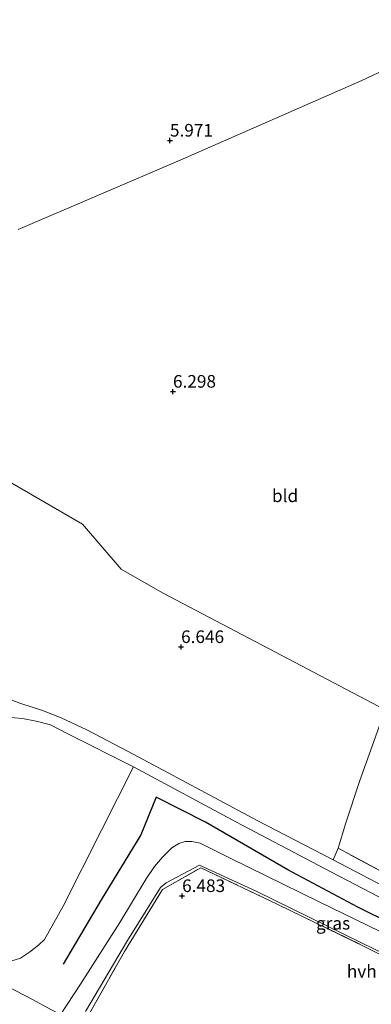
# Model space of a CAD drawing. Units: metres. Extents: x 230000 to 238161, y 500000 to 506250.
# Drawn here: x 231037 to 231107, y 504703 to 504898 of the extents above; entities that cross this region are included whole.
import ezdxf
from ezdxf.enums import TextEntityAlignment as Align

# ---------------------------------------------------------------- set-up
doc = ezdxf.new("R2010")
doc.units = ezdxf.units.M
doc.linetypes.add('IE-TERREINAFSCHEIDING', pattern=[10, 8, -2])
doc.layers.get('0').update_dxf_attribs({"lineweight": 25})
doc.layers.add('B-ME-GR-BOMENRIJ-L-B1', color=10, linetype='Continuous')
doc.layers.add('B-ME-GW-HOOGTEPUNT-S-B1', color=10, linetype='Continuous')
for name, color, linetype, lineweight in [('B-ME-IE-GRASLAND-GV-B6', 93, 'Continuous', 18), ('B-ME-IE-GRONDWERKLIJN-GROND_INGERICHT-GV-B6', 253, 'Continuous', 18), ('B-ME-IE-TERREINAFSCHEIDING-RASTERHEKWERK-L-B1', 8, 'IE-TERREINAFSCHEIDING', 18), ('B-ME-VH-VERH_SOORT-BITUMEN-GV-B6', 8, 'IE-TERREINAFSCHEIDING-NATUURLIJK-HOUTWAL', 18), ('B-ME-VH-VERH_SOORT-HALF_VERHARDING-GV-B6', 8, 'IE-TERREINAFSCHEIDING-NATUURLIJK-HOUTWAL', 18)]:
    doc.layers.add(name, color=color, linetype=linetype, lineweight=lineweight)
doc.styles.add('NLCS-ISO', font='NLCS-ISO.TTF')
doc.linetypes.add('IE-TERREINAFSCHEIDING-NATUURLIJK-HOUTWAL', pattern='A,7,-1.5,[67,NLCS.SHX,S=0.75,R=45,X=0,Y=0],-1.5,7,-1.5,[70,NLCS.SHX,S=0.75,R=0,X=0,Y=0],-1.5', length=20)

# ---------------------------------------------------------------- blocks, each defined once
blk = doc.blocks.new('hoogtepunt')
for p, q in [((-0.5, 0), (0.5, 0)), ((0, 0.5), (0, -0.5))]:
    blk.add_line(p, q)

msp = doc.modelspace()

# ---------------------------------------------------------------- linework, layer by layer
at = {"layer": 'B-ME-GR-BOMENRIJ-L-B1'}
msp.add_polyline3d([(231164.74, 504693.698, 7.022), (231138.44, 504705.379, 7.023), (231104.431, 504722.225, 6.928), (231090.577, 504729.589, 6.891), (231074.259, 504739.068, 6.892), (231064.496, 504744.044, 6.9), (231061.5, 504736.547, 6.886), (231053.648, 504723.695, 6.828), (231046.098, 504710.935, 6.769)], dxfattribs=at)
at = {"layer": 'B-ME-IE-GRASLAND-GV-B6'}
for points in [[(231044.756, 504701.324, 6.65), (231039.063, 504704.443, 6.553), (231030.436, 504708.798, 6.514), (231032.504, 504711.852, 6.555), (231033.866, 504711.386, 6.593), (231035.745, 504711.479, 6.657), (231037.624, 504712.115, 6.657), (231039.446, 504713.255, 6.657), (231041.247, 504714.711, 6.657), (231042.366, 504715.826, 6.657), (231046.081, 504722.387, 6.654), (231053.707, 504737.48, 6.779), (231060.005, 504750.03, 6.981)], [(231060.005, 504750.03, 6.981), (231080.404, 504739.06, 6.984), (231099.132, 504729.201, 6.983), (231125.971, 504715.184, 7.1), (231140.938, 504707.69, 7.121), (231148.692, 504704.143, 7.117), (231154.004, 504701.923, 7.117)], [(231155.067, 504695.147, 6.964), (231127.858, 504708.143, 6.885), (231096.81, 504723.276, 6.817), (231079.182, 504731.959, 6.748), (231073.258, 504734.884, 6.744), (231071.578, 504735.23, 6.747), (231070.231, 504735.209, 6.747), (231069.018, 504734.855, 6.747), (231067.619, 504733.976, 6.747), (231065.75, 504732.15, 6.747), (231064.21, 504730.272, 6.748), (231062.51, 504727.797, 6.765), (231057.293, 504719.171, 6.765), (231049.528, 504706.932, 6.755), (231042.836, 504696.742, 6.681)], [(231163.202, 504701.019, 7.288), (231157.203, 504703.258, 7.244), (231140.565, 504710.382, 7.246), (231126.359, 504717.44, 7.24), (231110.924, 504725.663, 7.201), (231099.561, 504731.599, 7.135), (231100.551, 504733.898, 7.08), (231127.604, 504719.35, 7.111), (231145.171, 504710.99, 7.162), (231164.096, 504703.855, 7.118), (231166.275, 504707.455, 7.042), (231166.411, 504706.724, 7.006), (231167.172, 504706.028, 7.032), (231168.261, 504705.947, 7.032), (231169.17, 504706.91, 7.011), (231172.264, 504711.814, 6.975), (231177.409, 504719.572, 7.011), (231181.231, 504724.509, 7.001), (231182.855, 504726.465, 6.996)], [(231144.004, 504695.907, 6.859), (231122.496, 504706.048, 6.778), (231105.848, 504714.371, 6.696), (231088.628, 504722.709, 6.675), (231073.375, 504730.033, 6.655), (231065.762, 504725.698, 6.67), (231058.222, 504713.426, 6.675), (231050.435, 504699.586, 6.655)], [(231050.5, 504701.52, 6.701), (231058.829, 504715.577, 6.701), (231065.386, 504726.086, 6.662), (231066.473, 504727.059, 6.666), (231073.113, 504730.547, 6.68), (231084.416, 504725.286, 6.667), (231105.2, 504715.157, 6.704), (231127.735, 504704.135, 6.82), (231149.793, 504693.442, 6.818)]]:
    msp.add_polyline3d(points, dxfattribs=at)
at = {"layer": 'B-ME-IE-GRONDWERKLIJN-GROND_INGERICHT-GV-B6'}
for points in [[(231037.16, 504856.602, 6.018), (231069.254, 504870.338, 6.175), (231105.238, 504886.122, 6.48), (231122.942, 504894.468, 6.558), (231129.175, 504898.214, 6.632), (231134.35, 504888.966, 6.657), (231139.191, 504880.648, 6.709), (231144.852, 504870.466, 6.729), (231149.492, 504862.256, 6.709), (231155.401, 504851.76, 6.959), (231160.584, 504842.819, 7.067), (231166.601, 504832.576, 7.036), (231170.759, 504825.454, 7.21), (231177.654, 504813.601, 7.419), (231183.106, 504804.495, 7.488)], [(231122.942, 504894.468, 6.558), (231105.238, 504886.122, 6.48), (231069.254, 504870.338, 6.175), (231037.16, 504856.602, 6.018)], [(231035.941, 504806.305, 6.449), (231049.917, 504798.167, 6.519), (231057.564, 504789.254, 6.594), (231065.765, 504784.553, 6.695), (231085.486, 504774.179, 6.765), (231109.872, 504761.344, 6.727), (231104.826, 504747.347, 6.891), (231102.076, 504738.967, 6.985), (231100.551, 504733.898, 7.08), (231099.561, 504731.599, 7.135), (231084.511, 504739.407, 7.11), (231067.75, 504748.411, 7.024), (231058.953, 504753.089, 7.043), (231050.79, 504757.406, 7.041), (231045.724, 504759.734, 7.02), (231041.982, 504761.196, 7.02), (231037.694, 504762.586, 7.025), (231034.73, 504763.698, 7.024)], [(231183.106, 504804.495, 7.488), (231183.085, 504798.02, 7.377), (231183.018, 504777.122, 7.231), (231182.948, 504755.28, 7.001), (231182.892, 504738.042, 6.995), (231182.868, 504730.622, 7.049), (231179.185, 504726.081, 7.089), (231173.911, 504718.939, 7.105), (231169.485, 504712.824, 7.079), (231167.48, 504709.761, 7.058), (231166.275, 504707.455, 7.042), (231164.096, 504703.855, 7.118), (231145.171, 504710.99, 7.162), (231127.604, 504719.35, 7.111), (231100.551, 504733.898, 7.08), (231102.076, 504738.967, 6.985), (231104.826, 504747.347, 6.891), (231109.872, 504761.344, 6.727), (231085.486, 504774.179, 6.765), (231065.765, 504784.553, 6.695), (231057.564, 504789.254, 6.594), (231049.917, 504798.167, 6.519), (231035.941, 504806.305, 6.449)], [(231035.028, 504759.879, 6.923), (231038.014, 504759.598, 6.922), (231040.752, 504759.123, 6.925), (231043.581, 504758.36, 6.933), (231046.917, 504756.68, 6.973), (231060.005, 504750.03, 6.981), (231053.707, 504737.48, 6.779), (231046.081, 504722.387, 6.654), (231042.366, 504715.826, 6.657), (231041.247, 504714.711, 6.657), (231039.446, 504713.255, 6.657), (231037.624, 504712.115, 6.657), (231035.745, 504711.479, 6.657)], [(231050.435, 504699.586, 6.655), (231058.222, 504713.426, 6.675), (231065.762, 504725.698, 6.67), (231073.375, 504730.033, 6.655), (231088.628, 504722.709, 6.675), (231105.848, 504714.371, 6.696), (231122.496, 504706.048, 6.778), (231144.004, 504695.907, 6.859)], [(231030.436, 504708.798, 6.514), (231039.063, 504704.443, 6.553), (231044.756, 504701.324, 6.65)]]:
    msp.add_polyline3d(points, dxfattribs=at)
at = {"layer": 'B-ME-IE-TERREINAFSCHEIDING-RASTERHEKWERK-L-B1'}
for points in [[(231041.154, 504694.775, 6.573), (231044.756, 504701.324, 6.65), (231039.063, 504704.443, 6.553), (231030.436, 504708.798, 6.514), (231010.47, 504719.172, 6.41), (230995.095, 504727.307, 6.384), (230979.667, 504735.342, 6.292), (230962.353, 504743.631, 6.077), (230948.3, 504751.475, 5.934), (230938.211, 504756.553, 5.847), (230929.886, 504760.664, 5.75)], [(231166.275, 504707.455, 7.042), (231164.096, 504703.855, 7.118), (231145.171, 504710.99, 7.162), (231127.604, 504719.35, 7.111), (231100.551, 504733.898, 7.08)], [(231041.154, 504694.775, 6.573), (231045.934, 504691.936, 6.588), (231050.435, 504699.586, 6.655), (231058.222, 504713.426, 6.675), (231065.762, 504725.698, 6.67), (231073.375, 504730.033, 6.655), (231088.628, 504722.709, 6.675), (231105.848, 504714.371, 6.696), (231122.496, 504706.048, 6.778), (231144.004, 504695.907, 6.859), (231157.825, 504688.938, 6.987)]]:
    msp.add_polyline3d(points, dxfattribs=at)
at = {"layer": 'B-ME-VH-VERH_SOORT-BITUMEN-GV-B6'}
for points in [[(231034.73, 504763.698, 7.024), (231037.694, 504762.586, 7.025), (231041.982, 504761.196, 7.02), (231045.724, 504759.734, 7.02), (231050.79, 504757.406, 7.041), (231058.953, 504753.089, 7.043), (231067.75, 504748.411, 7.024), (231084.511, 504739.407, 7.11), (231099.561, 504731.599, 7.135), (231110.924, 504725.663, 7.201), (231126.359, 504717.44, 7.24), (231140.565, 504710.382, 7.246), (231157.203, 504703.258, 7.244), (231163.202, 504701.019, 7.288)], [(231154.004, 504701.923, 7.117), (231148.692, 504704.143, 7.117), (231140.938, 504707.69, 7.121), (231125.971, 504715.184, 7.1), (231099.132, 504729.201, 6.983), (231080.404, 504739.06, 6.984), (231060.005, 504750.03, 6.981), (231046.917, 504756.68, 6.973), (231043.581, 504758.36, 6.933), (231040.752, 504759.123, 6.925), (231038.014, 504759.598, 6.922), (231035.028, 504759.879, 6.923)]]:
    msp.add_polyline3d(points, dxfattribs=at)
at = {"layer": 'B-ME-VH-VERH_SOORT-HALF_VERHARDING-GV-B6'}
for points in [[(231042.836, 504696.742, 6.681), (231049.528, 504706.932, 6.755), (231057.293, 504719.171, 6.765), (231062.51, 504727.797, 6.765), (231064.21, 504730.272, 6.748), (231065.75, 504732.15, 6.747), (231067.619, 504733.976, 6.747), (231069.018, 504734.855, 6.747), (231070.231, 504735.209, 6.747), (231071.578, 504735.23, 6.747), (231073.258, 504734.884, 6.744), (231079.182, 504731.959, 6.748), (231096.81, 504723.276, 6.817), (231127.858, 504708.143, 6.885), (231155.067, 504695.147, 6.964)], [(231149.793, 504693.442, 6.818), (231127.735, 504704.135, 6.82), (231105.2, 504715.157, 6.704), (231084.416, 504725.286, 6.667), (231073.113, 504730.547, 6.68), (231066.473, 504727.059, 6.666), (231065.386, 504726.086, 6.662), (231058.829, 504715.577, 6.701), (231050.5, 504701.52, 6.701)]]:
    msp.add_polyline3d(points, dxfattribs=at)

# ---------------------------------------------------------------- block references
at = {"layer": 'B-ME-GW-HOOGTEPUNT-S-B1', "rotation": 90}
for p in [(231067.239, 504874.255, 5.971), (231067.239, 504874.255, 5.971), (231067.842, 504824.457, 6.298), (231067.842, 504824.457, 6.298), (231069.446, 504773.813, 6.646), (231069.446, 504773.813, 6.646), (231069.651, 504724.435, 6.483), (231069.651, 504724.435, 6.483)]:
    msp.add_blockref('hoogtepunt', p, dxfattribs=at)

# ---------------------------------------------------------------- texts
at = {"layer": 'B-ME-GW-HOOGTEPUNT-S-B1', "ltscale": 0.2, "style": 'NLCS-ISO'}
for s, p in [('5.971', (231067.239, 504874.255, 5.971)), ('5.971', (231067.239, 504874.255, 5.971)), ('6.298', (231067.842, 504824.457, 6.298)), ('6.298', (231067.842, 504824.457, 6.298)), ('6.646', (231069.446, 504773.813, 6.646)), ('6.646', (231069.446, 504773.813, 6.646)), ('6.483', (231069.651, 504724.435, 6.483)), ('6.483', (231069.651, 504724.435, 6.483))]:
    msp.add_text(s, height=2.5, dxfattribs=at).set_placement(p, align=Align.BOTTOM_LEFT)
at = {"layer": 'B-ME-IE-GRASLAND-GV-B6', "ltscale": 0.2, "style": 'NLCS-ISO'}
msp.add_text('gras', height=2.5, dxfattribs=at).set_placement((231099.547, 504719.019), align=Align.MIDDLE_CENTER)
at = {"layer": 'B-ME-IE-GRONDWERKLIJN-GROND_INGERICHT-GV-B6', "ltscale": 0.2, "style": 'NLCS-ISO'}
msp.add_text('bld', height=2.5, dxfattribs=at).set_placement((231090.0398, 504803.7956), align=Align.MIDDLE_CENTER)
at = {"layer": 'B-ME-VH-VERH_SOORT-HALF_VERHARDING-GV-B6', "ltscale": 0.2, "style": 'NLCS-ISO'}
msp.add_text('hvh', height=2.5, dxfattribs=at).set_placement((231105.2371, 504709.4961), align=Align.MIDDLE_CENTER)

doc.saveas('drawing.dxf')
